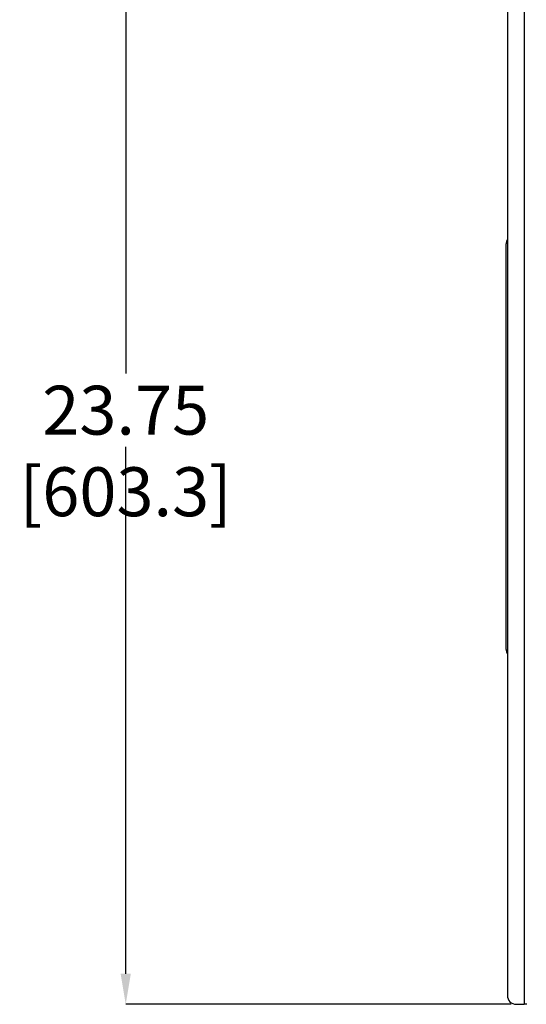
# Model space of a CAD drawing. Units: inches. Extents: x 112 to 581, y -226 to 33.
# Drawn here: x 124 to 126, y -52 to -48 of the extents above; entities that cross this region are included whole.
import ezdxf

# ---------------------------------------------------------------- set-up
doc = ezdxf.new("R2010")
doc.units = ezdxf.units.IN
doc.header["$MEASUREMENT"] = 0
doc.header["$PDSIZE"] = -1
doc.styles.add('SLDTEXTSTYLE0', font='TXT', dxfattribs={"width": 0.75})
doc.dimstyles.new('SLDDIMSTYLE0', dxfattribs={"dimtxt": 0.208333, "dimasz": 0.13, "dimexe": 0, "dimexo": 0.0625, "dimgap": 0.052083, "dimtad": 0, "dimtih": 1, "dimtoh": 1, "dimdec": 3, "dimlfac": 5, "dimrnd": 1e-09, "dimzin": 12, "dimdsep": 46, "dimtxsty": 'SLDTEXTSTYLE0', "dimsah": 1, "dimcen": 0.09, "dimadec": 0, "dimazin": 3, "dimtfac": 1, "dimtdec": 3, "dimtofl": 0, "dimtmove": 0, "dimatfit": 3, "dimfxl": 1, "dimfrac": 2, "dimtolj": 1, "dimtzin": 12, "dimarcsym": 0})

# ---------------------------------------------------------------- blocks, each defined once
blk = doc.blocks.new('*D155')
at = {"color": 0, "linetype": 'Continuous', "lineweight": -2, "transparency": 16777216}
for p, q in [((125.7985, -47.3289), (124.159, -47.3289)), ((124.159, -47.4589), (124.159, -49.3926)), ((124.159, -51.9489), (124.159, -49.7051)), ((125.7985, -52.0789), (124.159, -52.0789))]:
    blk.add_line(p, q, dxfattribs=at)
at = {"color": 0, "linetype": 'Continuous', "transparency": 16777216}
for points in [[(124.1374, -47.4589), (124.1807, -47.4589), (124.159, -47.3289)], [(124.1374, -51.9489), (124.1807, -51.9489), (124.159, -52.0789)]]:
    blk.add_solid(points, dxfattribs=at)
at = {"layer": 'Defpoints', "color": 0, "linetype": 'Continuous', "transparency": 16777216}
for p in [(125.861, -47.3289), (124.159, -52.0789), (125.861, -52.0789)]:
    blk.add_point(p, dxfattribs=at)
at = {"color": 0, "linetype": 'Continuous', "lineweight": 18, "transparency": 16777216, "insert": (124.159, -49.4446), "char_height": 0.208333, "attachment_point": 2, "style": 'SLDTEXTSTYLE0'}
blk.add_mtext('\\A1;23.75 [603.3]', dxfattribs=at)

msp = doc.modelspace()

# ---------------------------------------------------------------- linework, layer by layer
at = {"color": 7, "linetype": 'Continuous', "lineweight": 25}
for p, q in [((125.85358, -47.32885), (125.85358, -52.07889)), ((125.78267, -47.36645), (125.78267, -52.04129)), ((125.77758, -50.56742), (125.77758, -48.84032)), ((125.82027, -52.07889), (125.85358, -52.07889)), ((125.86558, -52.07889), (125.85358, -52.07889))]:
    msp.add_line(p, q, dxfattribs=at)
for centre, start, end in [((125.81518, -48.84032), 149.85288, 180), ((125.81518, -50.56742), 180, 210.14712), ((125.82027, -52.04129), 180, 270)]:
    msp.add_arc(centre, 0.0376, start, end, dxfattribs=at)

# ---------------------------------------------------------------- dimensions: what is measured, and where the dimension line sits
at = {"color": 7, "linetype": 'Continuous', "lineweight": 18}
dim = msp.add_linear_dim(base=(124.15903, -52.07887), p1=(125.86097, -47.32887), p2=(125.86097, -52.07887), angle=90, dimstyle='SLDDIMSTYLE0', dxfattribs=at)
dim.commit()
dim.dimension.update_dxf_attribs({"geometry": '*D155', "text_midpoint": (124.15903, -49.54881), "dimtype": 160})

doc.saveas('drawing.dxf')
